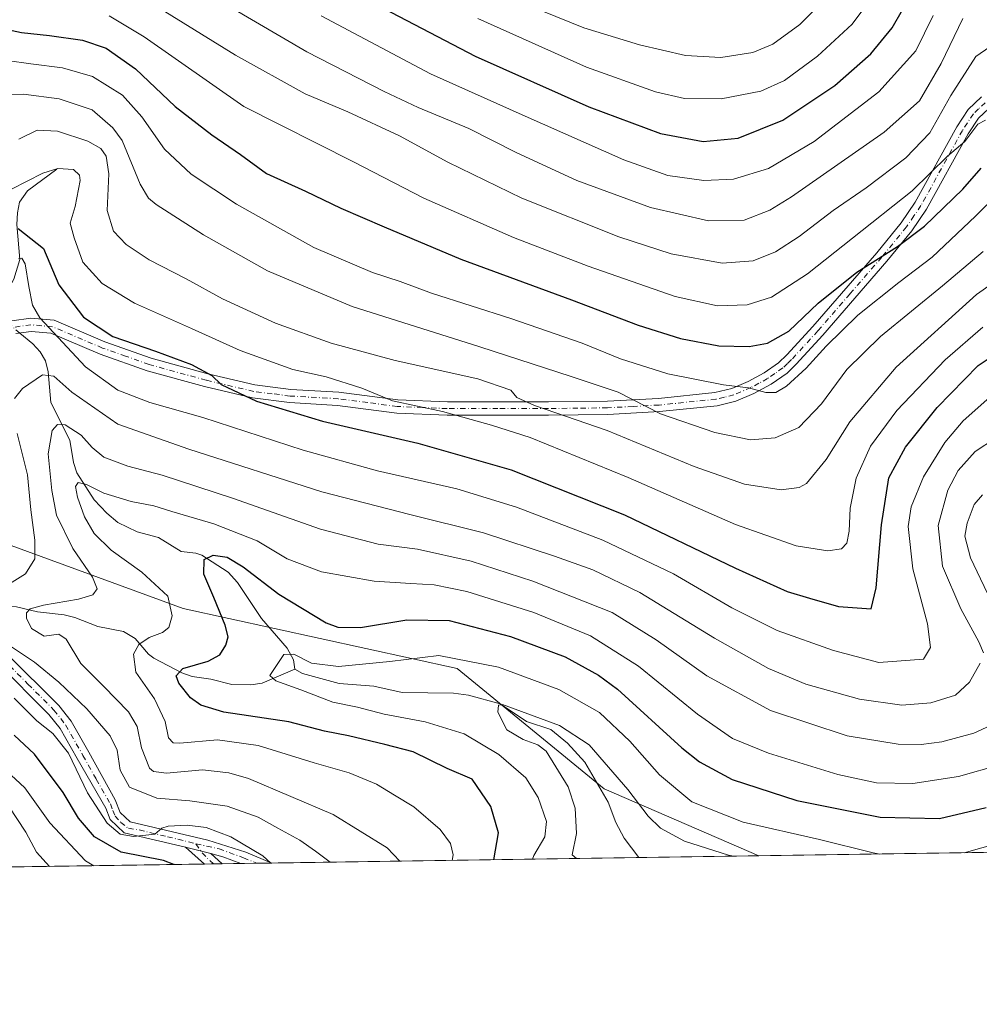
# Model space of a CAD drawing. Units: metres. Extents: x 600051 to 603487, y 4768493 to 4770857.
# Drawn here: x 602410 to 602651, y 4768493 to 4768741 of the extents above; entities that cross this region are included whole.
import ezdxf

# ---------------------------------------------------------------- set-up
doc = ezdxf.new("R2010")
doc.units = ezdxf.units.M
doc.header["$MEASUREMENT"] = 0
doc.linetypes.add('DGN Style 4', pattern=[2.6384748266838614, 1.318413404963828, -0.6592067024819142, 0.001648016756204785, -0.6592067024819142])
for name, color, linetype, lineweight in [('Arbolado forestal CxS', 92, 'Continuous', 0), ('Camino Cxs', 7, 'Continuous', 0), ('Camino eje', 30, 'DGN Style 4', 13), ('Comarca CxS', 21, 'Continuous', 0), ('Comunidad Autónoma CxS', 142, 'Continuous', 0), ('Corriente natural lineal', 142, 'Continuous', 13), ('Corriente natural lineal oculto', 9, 'DGN Style 4', 13), ('Curva de nivel maestra', 30, 'Continuous', 30), ('Curva de nivel normal', 30, 'Continuous', 0), ('Espacio natural protegido CxS', 121, 'Continuous', 0), ('Municipio CxS', 4, 'Continuous', 0), ('Provincia CxS', 1, 'Continuous', 0)]:
    doc.layers.add(name, color=color, linetype=linetype, lineweight=lineweight)

# ---------------------------------------------------------------- blocks, each defined once
blk = doc.blocks.new('*U10')
at = {"layer": 'Arbolado forestal CxS', "color": 92, "linetype": 'Continuous', "lineweight": 0}
blk.add_polyline3d([(603478.0999999996, 4768543.15, 841.4208000000071), (602595.9289999995, 4768530.0066, 791.6227999999975), (602556.9171000002, 4768546.852700001, 787.896200000003), (602519.8658999996, 4768577.167099999, 794.0721999999951), (602450.8151000004, 4768592.3245, 804.755999999994), (602381.7653000001, 4768617.586300001, 828.445000000007), (602300.9260999998, 4768652.953700001, 865.0654000000068), (602255.4534, 4768666.426300001, 893.9358999999969), (602241.9106999999, 4768667.467900001, 902.1643000000041), (602233.5592999998, 4768668.110500001, 907.2690000000002), (602232.4332999998, 4768652.352499999, 904.7403999999952), (602231.8744999999, 4768644.532299999, 904.6826000000001), (602295.8709000006, 4768551.9045, 880.0847999999969), (602314.0778999999, 4768525.8073, 879.902900000001), (601757.5515000002, 4768517.5156, 903.7430000000023)], dxfattribs=at)

msp = doc.modelspace()

# ---------------------------------------------------------------- linework, layer by layer
at = {"layer": 'Arbolado forestal CxS', "color": 92, "linetype": 'Continuous', "lineweight": 0, "extrusion": (0.02804142802375616, 0.0004177887176094735, 0.9996066745310257), "elevation": 19681.19984139261, "flags": 128}
msp.add_lwpolyline([(4759023.767090734, -673421.9072100145), (4759023.767090734, -673280.2824953023)], dxfattribs=at)
at = {"layer": 'Arbolado forestal CxS', "color": 92, "linetype": 'Continuous', "lineweight": 0, "extrusion": (0.3381921462522085, 0.005038726637239781, 0.9410635916064335), "elevation": 228550.2571860654, "flags": 128}
msp.add_lwpolyline([(4759023.750922807, -633575.4156104693), (4759023.750922807, -633477.1799973716)], dxfattribs=at)
at = {"layer": 'Arbolado forestal CxS', "color": 92, "linetype": 'Continuous', "lineweight": 0, "extrusion": (-0.1725512412592729, -0.002571021189971322, 0.9849971873005146), "elevation": -115458.9209873143, "flags": 128}
msp.add_lwpolyline([(-4759023.051185712, 663603.6015620423), (-4759023.051185712, 663572.8483148261)], dxfattribs=at)
at = {"layer": 'Arbolado forestal CxS', "color": 92, "linetype": 'Continuous', "lineweight": 0, "extrusion": (0.3752964350230228, 0.005591681231495805, 0.9268879754101979), "elevation": 253525.973838641, "flags": 128}
msp.add_lwpolyline([(4759023.504168304, -623885.1448326838), (4759023.504168304, -623731.7250181474)], dxfattribs=at)
at = {"layer": 'Arbolado forestal CxS', "color": 92, "linetype": 'Continuous', "lineweight": 0, "extrusion": (0.1804626128349011, 0.002683458926100895, 0.9835781841912683), "elevation": 122325.7951629196, "flags": 128}
msp.add_lwpolyline([(4759043.352847748, -662086.5064961538), (4759043.352847748, -662084.2636202046)], dxfattribs=at)
at = {"layer": 'Arbolado forestal CxS', "color": 92, "linetype": 'Continuous', "lineweight": 0, "extrusion": (0.05628437776317032, 0.0008391307069372196, 0.9984144253161958), "elevation": 38731.02898836548, "flags": 128}
msp.add_lwpolyline([(4759017.178074639, -672364.6402446989), (4759017.178074639, -672362.3894261506)], dxfattribs=at)
at = {"layer": 'Arbolado forestal CxS', "color": 92, "linetype": 'Continuous', "lineweight": 0, "extrusion": (0.08434530853281738, 0.001255928289208084, 0.9964357940041276), "elevation": 57622.52240639347, "flags": 128}
msp.add_lwpolyline([(4759029.601323139, -670926.1895722578), (4759029.601323139, -670921.5318567677)], dxfattribs=at)
at = {"layer": 'Arbolado forestal CxS', "color": 92, "linetype": 'Continuous', "lineweight": 0, "extrusion": (0.1819317757866117, 0.00271248423400232, 0.9833074144886789), "elevation": 123349.8326961102, "flags": 128}
msp.add_lwpolyline([(4759016.786894335, -662098.6432974029), (4759016.786894335, -662094.4751650417)], dxfattribs=at)
at = {"layer": 'Arbolado forestal CxS', "color": 92, "linetype": 'Continuous', "lineweight": 0, "extrusion": (0.2800927927849302, 0.004169670893368666, 0.9599638749841471), "elevation": 189418.3262769871, "flags": 128}
msp.add_lwpolyline([(4759032.003295321, -646197.1129353427), (4759032.00329532, -646193.2078766054)], dxfattribs=at)
at = {"layer": 'Arbolado forestal CxS', "color": 92, "linetype": 'Continuous', "lineweight": 0}
msp.add_polyline3d([(602595.9289999995, 4768530.0066, 791.6227999999975), (602314.0778999999, 4768525.8073, 879.902900000001), (602295.8709000006, 4768551.9045, 880.0847999999969), (602231.8744999999, 4768644.532299999, 904.6826000000001), (602232.4332999998, 4768652.352499999, 904.7403999999952), (602233.5592999998, 4768668.110500001, 907.2690000000002), (602241.9106999999, 4768667.467900001, 902.1643000000041), (602255.4534, 4768666.426300001, 893.9358999999969), (602300.9260999998, 4768652.953700001, 865.0654000000068), (602381.7653000001, 4768617.586300001, 828.445000000007), (602450.8151000004, 4768592.3245, 804.755999999994), (602519.8658999996, 4768577.167099999, 794.0721999999951), (602556.9171000002, 4768546.852700001, 787.896200000003)], close=True, dxfattribs=at)
msp.add_polyline3d([(602595.9287999999, 4768530.0067, 791.6227999999975), (602556.9171000002, 4768546.852700001, 787.896200000003), (602519.8658999996, 4768577.167099999, 794.0721999999951), (602450.8151000004, 4768592.3245, 804.755999999994), (602381.7653000001, 4768617.586300001, 828.445000000007), (602300.9260999998, 4768652.953700001, 865.0654000000068), (602255.4534, 4768666.426300001, 893.9358999999969), (602241.9106999999, 4768667.467900001, 902.1643000000041), (602233.5592999998, 4768668.110500001, 907.2690000000002), (602232.4332999998, 4768652.352499999, 904.7403999999952), (602231.8744999999, 4768644.532299999, 904.6826000000001), (602295.8709000006, 4768551.9045, 880.0847999999969), (602314.0778000001, 4768525.807399999, 879.902900000001)], dxfattribs=at)
msp.add_polyline3d([(602595.9287999999, 4768530.0067, 791.6227999999975), (602556.9171000002, 4768546.852700001, 787.896200000003), (602519.8658999996, 4768577.167099999, 794.0721999999951), (602450.8151000004, 4768592.3245, 804.755999999994), (602381.7653000001, 4768617.586300001, 828.445000000007), (602300.9260999998, 4768652.953700001, 865.0654000000068), (602255.4534, 4768666.426300001, 893.9358999999969), (602241.9106999999, 4768667.467900001, 902.1643000000041), (602233.5592999998, 4768668.110500001, 907.2690000000002), (602232.4332999998, 4768652.352499999, 904.7403999999952), (602231.8744999999, 4768644.532299999, 904.6826000000001), (602295.8709000006, 4768551.9045, 880.0847999999969), (602314.0778000001, 4768525.807399999, 879.902900000001)], dxfattribs=at)
at = {"layer": 'Camino Cxs', "color": 7, "linetype": 'Continuous', "lineweight": 0, "extrusion": (0.6603613460427386, 0.7508548999036472, 0.01182421004999639), "elevation": 3978321.14597688, "flags": 128}
msp.add_lwpolyline([(2696782.808983217, -46218.52434016462), (2696782.815502415, -46218.52374012268), (2696789.248212066, -46219.85163295355)], dxfattribs=at)
at = {"layer": 'Camino Cxs', "color": 7, "linetype": 'Continuous', "lineweight": 0, "extrusion": (0.04700143660288512, -0.01206296650416506, 0.99882198103385), "elevation": -28383.64706648127, "flags": 128}
msp.add_lwpolyline([(4768603.071832039, 601221.0711354142), (4768603.071832039, 601214.466256896)], dxfattribs=at)
msp.add_lwpolyline([(4768603.071832039, 601221.0711354142), (4768603.071832039, 601214.466256896)], dxfattribs=at)
at = {"layer": 'Camino Cxs', "color": 7, "linetype": 'Continuous', "lineweight": 0, "extrusion": (-0.1222486989967504, 0.1082910870753924, 0.9865740195513116), "elevation": 443552.1778395982, "flags": 128}
msp.add_lwpolyline([(-3968946.547795098, -2674427.880654561), (-3968946.547795098, -2674423.970413487)], dxfattribs=at)
at = {"layer": 'Camino Cxs', "color": 7, "linetype": 'Continuous', "lineweight": 0, "extrusion": (-0.3241472710274583, -0.6970067890761252, 0.6396171375653107), "elevation": -3518456.46328833, "flags": 128}
msp.add_lwpolyline([(-1464540.422054058, 2928721.654017956), (-1464545.23053792, 2928721.104384167), (-1464548.297813675, 2928720.219116016)], dxfattribs=at)
at = {"layer": 'Camino Cxs', "color": 7, "linetype": 'Continuous', "lineweight": 0, "extrusion": (0.2209692966698878, 0.003290124087649565, 0.9752752150099494), "elevation": 149618.1941633403, "flags": 128}
msp.add_lwpolyline([(4759030.145306996, -656555.617809851), (4759030.145306997, -656551.0516181838)], dxfattribs=at)
at = {"layer": 'Camino Cxs', "color": 7, "linetype": 'Continuous', "lineweight": 0, "extrusion": (-0.2543415989240806, -0.003789321564005966, 0.9671070220502106), "elevation": -170503.9476128558, "flags": 128}
msp.add_lwpolyline([(-4759024.056171577, 651501.3952005997), (-4759024.056171577, 651493.2810306132)], dxfattribs=at)
at = {"layer": 'Camino Cxs', "color": 7, "linetype": 'Continuous', "lineweight": 0}
for points in [[(602407.6601, 4768664.790100001, 823.5424000000058), (602412.4600999998, 4768665.470100001, 821.8172999999952), (602418.3501000004, 4768664.9301, 826.2397000000057), (602431.1401000004, 4768659.4801, 838.1879000000046), (602442.8000999996, 4768655.350099999, 827.7531000000017), (602457.0301000001, 4768651.440099999, 833.3641000000061), (602468.9501, 4768648.6501, 830.7859000000027), (602477.9600999998, 4768647.5001, 831.0267000000022), (602490.0800999999, 4768646.8101, 839.7513999999937), (602504.9401000004, 4768644.880100001, 836.9729999999981), (602517.4200999998, 4768644.340100001, 846.982999999993), (602542.9101, 4768644.370100001, 845.0819999999949), (602557.7301000003, 4768644.520099999, 846.2753999999987), (602570.6401000004, 4768645.2301, 851.1975999999995), (602584.8101000005, 4768646.6801, 852.6726000000054), (602589.0701000001, 4768647.710100001, 852.6619000000064), (602593.1901000004, 4768649.460100001, 857.6536999999954), (602597.2401000002, 4768651.6601, 859.0611000000064), (602600.8901000004, 4768654.2301, 856.5268000000069), (602602.9600999998, 4768656.170100001, 855.4032000000008), (602609.5301000001, 4768663.360099999, 853.1062999999995), (602625.6201, 4768681.9101, 861.7967999999966), (602631.8000999996, 4768689.440099999, 862.4750999999961), (602635.3300999999, 4768694.670100001, 864.1652000000032), (602645.7801000001, 4768713.620100001, 867.133799999996), (602648.6700999998, 4768718.040100001, 870.281099999993), (602652.0401, 4768721.1801, 866.1468000000023)], [(602407.6601, 4768664.790100001, 823.5424000000058), (602412.4600999998, 4768665.470100001, 821.8172999999952), (602418.3501000004, 4768664.9301, 826.2397000000057), (602431.1401000004, 4768659.4801, 838.1879000000046), (602442.8000999996, 4768655.350099999, 827.7531000000017), (602457.0301000001, 4768651.440099999, 833.3641000000061), (602468.9501, 4768648.6501, 830.7859000000027), (602477.9600999998, 4768647.5001, 831.0267000000022), (602490.0800999999, 4768646.8101, 839.7513999999937), (602504.9401000004, 4768644.880100001, 836.9729999999981), (602517.4200999998, 4768644.340100001, 846.982999999993), (602542.9101, 4768644.370100001, 845.0819999999949), (602557.7301000003, 4768644.520099999, 846.2753999999987), (602570.6401000004, 4768645.2301, 851.1975999999995), (602584.8101000005, 4768646.6801, 852.6726000000054), (602589.0701000001, 4768647.710100001, 852.6619000000064), (602593.1901000004, 4768649.460100001, 857.6536999999954), (602597.2401000002, 4768651.6601, 859.0611000000064), (602600.8901000004, 4768654.2301, 856.5268000000069), (602602.9600999998, 4768656.170100001, 855.4032000000008), (602609.5301000001, 4768663.360099999, 853.1062999999995), (602625.6201, 4768681.9101, 861.7967999999966), (602631.8000999996, 4768689.440099999, 862.4750999999961), (602635.3300999999, 4768694.670100001, 864.1652000000032), (602645.7801000001, 4768713.620100001, 867.133799999996), (602648.6700999998, 4768718.040100001, 870.281099999993), (602652.0401, 4768721.1801, 866.1468000000023)], [(602653.8300999999, 4768718.270099999, 870.1888000000035), (602651.2500999998, 4768715.860099999, 869.1771000000008), (602648.6501000002, 4768711.890100001, 863.7004000000015), (602638.1901000004, 4768692.920100001, 862.9064000000071), (602634.4801000003, 4768687.440099999, 861.3291000000027), (602628.1801000005, 4768679.7601, 858.6447000000045), (602612.0301000001, 4768661.130100001, 853.0148000000045), (602605.3501000004, 4768653.8201, 857.0179999999965), (602603.0100999996, 4768651.620100001, 855.439599999998), (602599.0100999996, 4768648.8101, 854.8910000000034), (602594.6401000004, 4768646.450099999, 853.8840000000055), (602590.1201, 4768644.530099999, 852.8126999999951), (602585.3800999997, 4768643.370100001, 853.501099999994), (602570.9001000002, 4768641.890100001, 848.6659000000074), (602557.8400999998, 4768641.1801, 847.0359000000027), (602542.9301000005, 4768641.020099999, 847.148199999996), (602517.3501000004, 4768641.0001, 844.7642000000051), (602504.6601, 4768641.540100001, 834.4308000000019), (602489.7701000003, 4768643.4801, 842.994399999996), (602477.6501000002, 4768644.170100001, 828.4101999999984), (602468.3601000002, 4768645.350099999, 832.6523000000017), (602456.2100999998, 4768648.190099999, 832.420100000003), (602441.7901, 4768652.1501, 826.5388999999996), (602429.9200999998, 4768656.360099999, 834.1974999999949), (602417.5201000003, 4768661.640100001, 822.2633999999962), (602412.5401, 4768662.100099999, 823.7929000000004), (602408.7200999996, 4768661.5601, 827.9729999999981)], [(602653.8300999999, 4768718.270099999, 870.1888000000035), (602651.2500999998, 4768715.860099999, 869.1771000000008), (602648.6501000002, 4768711.890100001, 863.7004000000015), (602638.1901000004, 4768692.920100001, 862.9064000000071), (602634.4801000003, 4768687.440099999, 861.3291000000027), (602628.1801000005, 4768679.7601, 858.6447000000045), (602612.0301000001, 4768661.130100001, 853.0148000000045), (602605.3501000004, 4768653.8201, 857.0179999999965), (602603.0100999996, 4768651.620100001, 855.439599999998), (602599.0100999996, 4768648.8101, 854.8910000000034), (602594.6401000004, 4768646.450099999, 853.8840000000055), (602590.1201, 4768644.530099999, 852.8126999999951), (602585.3800999997, 4768643.370100001, 853.501099999994), (602570.9001000002, 4768641.890100001, 848.6659000000074), (602557.8400999998, 4768641.1801, 847.0359000000027), (602542.9301000005, 4768641.020099999, 847.148199999996), (602517.3501000004, 4768641.0001, 844.7642000000051), (602504.6601, 4768641.540100001, 834.4308000000019), (602489.7701000003, 4768643.4801, 842.994399999996), (602477.6501000002, 4768644.170100001, 828.4101999999984), (602468.3601000002, 4768645.350099999, 832.6523000000017), (602456.2100999998, 4768648.190099999, 832.420100000003), (602441.7901, 4768652.1501, 826.5388999999996), (602429.9200999998, 4768656.360099999, 834.1974999999949), (602417.5201000003, 4768661.640100001, 822.2633999999962), (602412.5401, 4768662.100099999, 823.7929000000004), (602408.7200999996, 4768661.5601, 827.9729999999981)], [(602406.4501, 4768580.920100001, 831.3873000000021), (602419.5601000005, 4768567.8301, 830.6312999999938), (602422.6201, 4768563.9301, 832.561799999996), (602427.0601000005, 4768556.120100001, 834.1429999999964), (602433.7301000003, 4768544.140100001, 826.8537000000069), (602434.9801000003, 4768540.890100001, 831.5972000000039), (602437.4600999998, 4768538.5601, 836.8401000000014), (602449.5701000001, 4768535.690099999, 827.1665999999968), (602457.1101000002, 4768533.970100001, 825.1557999999933), (602466.6101000002, 4768530.940099999, 823.934699999998), (602473.2001, 4768528.1801, 826.7286000000023), (602473.2048000004, 4768528.178099999, 826.730899999995), (602465.3584000003, 4768528.0612, 824.6668999999966), (602460.8501000004, 4768529.770099999, 824.244399999996), (602457.8300999999, 4768530.550100001, 823.5638999999939), (602451.4401000004, 4768532.190099999, 823.8843999999954), (602435.9901000002, 4768535.8301, 831.8107000000019), (602432.4301000005, 4768539.170100001, 825.1756000000024), (602431.3300999999, 4768542.0101, 824.6647999999988), (602424.1401000004, 4768554.4801, 827.7675000000019), (602419.8300999999, 4768562.0601, 828.0763000000007), (602417.0500999996, 4768565.600099999, 825.8644999999962), (602403.9401000004, 4768578.700099999, 828.168399999995)], [(602406.4501, 4768580.920100001, 831.3873000000021), (602419.5601000005, 4768567.8301, 830.6312999999938), (602422.6201, 4768563.9301, 832.561799999996), (602427.0601000005, 4768556.120100001, 834.1429999999964), (602433.7301000003, 4768544.140100001, 826.8537000000069), (602434.9801000003, 4768540.890100001, 831.5972000000039), (602437.4600999998, 4768538.5601, 836.8401000000014), (602449.5701000001, 4768535.690099999, 827.1665999999968), (602457.1101000002, 4768533.970100001, 825.1557999999933), (602466.6101000002, 4768530.940099999, 823.934699999998), (602473.2001, 4768528.1801, 826.7286000000023), (602473.2048000004, 4768528.178099999, 826.730899999995)], [(602451.4401000004, 4768532.190099999, 823.8843999999954), (602435.9901000002, 4768535.8301, 831.8107000000019), (602432.4301000005, 4768539.170100001, 825.1756000000024), (602431.3300999999, 4768542.0101, 824.6647999999988), (602424.1401000004, 4768554.4801, 827.7675000000019), (602419.8300999999, 4768562.0601, 828.0763000000007), (602417.0500999996, 4768565.600099999, 825.8644999999962), (602403.9401000004, 4768578.700099999, 828.168399999995)]]:
    msp.add_polyline3d(points, dxfattribs=at)
msp.add_polyline3d([(602457.8300999999, 4768530.550100001, 823.5638999999939), (602460.7178999997, 4768527.9921, 824.2024999999995), (602456.2649999997, 4768527.9257, 825.2115999999951), (602456.2600999996, 4768527.9301, 825.2121999999946), (602451.4401000004, 4768532.190099999, 823.8843999999954)], close=True, dxfattribs=at)
at = {"layer": 'Camino eje', "color": 30, "linetype": 'DGN Style 4', "lineweight": 13, "extrusion": (-0.2152663540333812, -0.06995765599301157, 0.9740463660366165), "elevation": -462481.0860196903, "flags": 128}
msp.add_lwpolyline([(-4348860.819285076, 1993835.41165599), (-4348857.847566089, 1993836.362401985), (-4348854.641593697, 1993838.090709761)], dxfattribs=at)
at = {"layer": 'Camino eje', "color": 30, "linetype": 'DGN Style 4', "lineweight": 13}
for points in [[(602652.9351000005, 4768719.725099999, 867.8954999999987), (602651.2500999998, 4768718.155099999, 869.6082000000025), (602649.9600999998, 4768716.950099999, 869.7293000000063), (602647.2150999998, 4768712.755100001, 863.071299999996), (602636.7600999996, 4768693.795100001, 863.3877000000066), (602634.9951, 4768691.1801, 862.6306999999942), (602633.1401000004, 4768688.440099999, 861.4244999999937), (602626.9001000002, 4768680.835100001, 859.7825000000012), (602618.8251, 4768671.520099999, 854.6101000000054), (602610.7801000001, 4768662.245100001, 852.0032000000066), (602604.1551000001, 4768654.995100001, 856.1779999999999), (602603.1201, 4768654.0251, 855.5595999999933), (602601.9501, 4768652.925100001, 855.6996999999974), (602599.9501, 4768651.520099999, 856.9611000000004), (602598.1250999998, 4768650.235099999, 856.667100000006), (602595.9401000004, 4768649.0551, 855.8717999999935), (602593.9151, 4768647.9551, 855.0374000000012), (602589.5950999996, 4768646.120100001, 852.7066000000051), (602587.2251000004, 4768645.540100001, 852.0715999999958), (602585.0950999996, 4768645.0251, 853.0626999999951), (602570.7701000003, 4768643.5601, 849.7921999999963), (602564.2401000002, 4768643.2051, 850.1959000000062), (602557.7851, 4768642.850099999, 846.5249999999943), (602550.3300999999, 4768642.770099999, 844.9869999999937), (602542.9200999998, 4768642.6951, 845.7069000000047), (602530.1750999996, 4768642.6801, 838.0783999999985), (602517.3850999996, 4768642.670100001, 846.9504000000015), (602511.1451000003, 4768642.940099999, 840.8709999999993), (602504.8000999996, 4768643.210100001, 834.7005000000064), (602497.3551000003, 4768644.1801, 841.8432999999932), (602489.9250999996, 4768645.145099999, 841.460699999996), (602477.8051000005, 4768645.835100001, 829.686400000006), (602473.3000999996, 4768646.4101, 828.1120999999986), (602468.6551000001, 4768647.0001, 830.529800000004), (602456.6201, 4768649.815099999, 832.8972000000067), (602442.2950999998, 4768653.7501, 826.6379000000015), (602436.3601000002, 4768655.8551, 833.4992000000058), (602430.5301000001, 4768657.920100001, 836.5144), (602417.9351000005, 4768663.2851, 823.2644), (602412.5000999998, 4768663.7851, 822.5080000000017), (602408.1901000004, 4768663.175100001, 825.335699999996)], [(602405.1951000001, 4768579.8101, 829.5850000000065), (602411.7500999998, 4768573.2601, 823.7688000000054), (602418.3051000005, 4768566.715100001, 827.505799999999), (602421.2251000004, 4768562.995100001, 829.6022999999988), (602425.6001000004, 4768555.300100001, 830.342300000004), (602428.9351000005, 4768549.3101, 822.2320999999939), (602432.5301000001, 4768543.075099999, 824.0501999999979), (602433.1551000001, 4768541.450099999, 826.3862999999984), (602433.7050999999, 4768540.030099999, 828.0473000000056), (602435.1355, 4768538.424699999, 831.3950999999943), (602437.0405000001, 4768536.9431, 834.5381999999955), (602439.7922999999, 4768536.5197, 834.8236000000034), (602446.8831000002, 4768534.826300001, 827.1303000000045), (602454.0796999997, 4768533.0273, 823.7804000000033)], [(602454.0796999997, 4768533.0273, 823.7804000000033), (602459.9007000001, 4768531.757300001, 823.942200000005), (602466.0389, 4768529.534700001, 824.4177999999956), (602469.4565000003, 4768528.122300001, 825.7501999999951)]]:
    msp.add_polyline3d(points, dxfattribs=at)
at = {"layer": 'Comarca CxS', "color": 21, "linetype": 'Continuous', "lineweight": 0, "flags": 128}
msp.add_lwpolyline([(600457.0424790176, 4768498.139443167), (600085.2400007669, 4768492.599982277), (600053.3620999992, 4770664.941899999), (600051.2900007667, 4770806.149982255), (600160.3835683481, 4770807.775920352), (600209.3466353732, 4770808.505635366), (600759.1723999998, 4770816.700300001), (603120.1076999991, 4770851.887299999), (603443.0300007932, 4770856.699982254), (603465.9624999993, 4769343.857500001), (603478.1000007931, 4768543.149982278), (603263.8171000007, 4768539.957500001)], close=True, dxfattribs=at)
at = {"layer": 'Comunidad Autónoma CxS', "color": 142, "linetype": 'Continuous', "lineweight": 0, "flags": 128}
msp.add_lwpolyline([(600457.0424790176, 4768498.139443167), (600085.2400007669, 4768492.599982277), (600053.3620999992, 4770664.941899999), (600051.2900007667, 4770806.149982255), (600160.3835683481, 4770807.775920352), (600209.3466353732, 4770808.505635366), (600759.1723999998, 4770816.700300001), (603120.1076999991, 4770851.887299999), (603443.0300007932, 4770856.699982254), (603465.9624999993, 4769343.857500001), (603478.1000007931, 4768543.149982278), (603263.8171000007, 4768539.957500001)], close=True, dxfattribs=at)
at = {"layer": 'Corriente natural lineal', "color": 142, "linetype": 'Continuous', "lineweight": 13}
for points in [[(602419.0000999998, 4768703.0001, 830.5458999999975), (602411.6649000002, 4768697.5185, 829.8849999999949), (602409.6557, 4768694.694499999, 828.686400000006), (602409.0793000003, 4768691.950300001, 827.1049999999959), (602408.9841, 4768689.017700001, 825.4851000000053), (602409.6775000002, 4768680.237700001, 821.4499000000069), (602408.2226999998, 4768675.253500001, 819.8252000000067), (602405.6952999998, 4768670.648499999, 819.367499999993), (602405.3057000004, 4768668.893300001, 819.3193000000028), (602405.3230999997, 4768667.121300001, 819.2094999999972), (602405.7786999998, 4768665.4705, 819.0825999999943), (602406.6343, 4768664.240900001, 818.9268000000012)], [(602409.6645000001, 4768661.693499999, 818.5274000000064), (602412.9433000004, 4768658.9791, 817.0497000000032), (602414.8071, 4768656.9441, 816.5690000000033), (602416.2068999996, 4768654.6939, 815.8515000000043), (602416.8400999998, 4768651.949100001, 814.6040999999968), (602417.5434999998, 4768644.228499999, 811.7992999999989), (602422.2808999997, 4768634.7007, 808.858600000007), (602423.2559000002, 4768629.099500001, 807.3681000000071), (602424.0981000002, 4768626.4999, 806.9879999999977), (602428.4681000002, 4768619.677300001, 804.8770999999979), (602431.6261, 4768616.3049, 803.9511000000057), (602434.4294999996, 4768613.965100001, 803.1206999999995), (602439.2462999999, 4768611.590299999, 802.1138000000064), (602444.6639, 4768610.149499999, 801.7909999999974), (602450.3929000003, 4768606.631899999, 800.7275999999983), (602454.0387000004, 4768606.2415, 800.7249000000012), (602455.5831000004, 4768605.756899999, 800.6643999999943), (602462.1826999999, 4768601.490499999, 799.0905999999959), (602464.5203, 4768598.8377, 798.7317000000039), (602470.5560999997, 4768589.7753, 797.4035000000005), (602477.0571, 4768582.3391, 795.9599000000018), (602478.6171000004, 4768579.401900001, 795.3763999999939), (602479.0000999998, 4768577.0001, 794.8448999999965)], [(602399.9594999999, 4768593.175899999, 815.5197000000044), (602408.8969000002, 4768592.750499999, 812.1857000000019), (602414.1870999997, 4768591.4505, 810.3196999999927), (602420.8982999995, 4768590.748500001, 809.3965000000027), (602423.5565, 4768590.0571, 808.8151999999974), (602429.3196999999, 4768587.740300001, 807.4823999999935), (602435.7931000004, 4768586.5045, 806.8987000000053), (602438.7731, 4768584.746900001, 805.9624999999943), (602442.1451000003, 4768580.8015, 804.2448000000004), (602443.4402999999, 4768579.7665, 803.6628999999957), (602450.4880999997, 4768576.068700001, 801.2097000000067), (602453.0856999997, 4768575.2169, 800.3165000000009), (602457.8085000003, 4768574.5023, 799.3430999999982), (602463.0972999996, 4768573.1569, 797.9557999999961), (602467.9373000005, 4768573.036499999, 796.8007000000072), (602470.7534999996, 4768573.4957, 796.2675000000019), (602479.0000999998, 4768577.0001, 794.8448999999965)], [(602479.0000999998, 4768577.0001, 794.8448999999965), (602480.9291000003, 4768575.934699999, 794.9799000000058), (602490.1567000002, 4768573.3781, 794.1076999999932), (602498.8812999995, 4768572.713300001, 793.1494999999995), (602506.0669, 4768571.1611, 792.4717999999993), (602518.9787, 4768570.948100001, 791.179999999993), (602522.7757000001, 4768570.458100001, 791.084400000007), (602530.6904999996, 4768568.250499999, 790.5562999999966), (602537.3696999997, 4768563.876499999, 789.9291999999988), (602543.4917000001, 4768561.8553, 789.9997000000003), (602547.7215, 4768558.3917, 788.9440999999933), (602552.0232999995, 4768553.5723, 788.2378999999929), (602557.9001000002, 4768543.4891, 787.2157000000007), (602559.9036999998, 4768538.4279, 786.859700000001), (602562.0025000004, 4768534.4605, 786.3975000000065), (602565.6405999997, 4768529.555299999, 786.3157000000066)]]:
    msp.add_polyline3d(points, dxfattribs=at)
at = {"layer": 'Corriente natural lineal oculto', "color": 9, "linetype": 'DGN Style 4', "lineweight": 13, "extrusion": (0.07683755026557221, -0.06459506820136078, 0.9949489776029962), "elevation": -260929.9514445938, "flags": 128}
msp.add_lwpolyline([(4037828.063297694, 2594400.346479482), (4037828.063297694, 2594396.367675746)], dxfattribs=at)
at = {"layer": 'Curva de nivel maestra', "color": 30, "linetype": 'Continuous', "lineweight": 30, "flags": 128}
for points, elevation in [([(602497.5700000003, 4768745.4301), (602524.4199999999, 4768731.420100001), (602553.1100000005, 4768718.6501), (602571.1600000003, 4768711.970100001), (602581.8499999996, 4768709.920100001), (602590.7000000002, 4768710.7501), (602601.9100000003, 4768715.350099999), (602615.0199999996, 4768724.0601), (602624.1600000003, 4768732.020099999), (602629.4699999997, 4768738.5701), (602632.1399999997, 4768743.1501)], 875), ([(602399, 4768739.720100001), (602410.0800000001, 4768737.390100001), (602417.1799999997, 4768736.6801), (602425.5, 4768735.4801), (602431.4400000004, 4768733.460100001), (602438.8799999999, 4768728.2301), (602448.7999999998, 4768718.800100001), (602458.04, 4768711.620100001), (602465.3200000003, 4768706.6601), (602471.8300000001, 4768701.870100001), (602481.7199999997, 4768697.4001), (602490.54, 4768693.120100001), (602501.5099999999, 4768688.460100001), (602520.8099999996, 4768680.270099999), (602548.7100000001, 4768670.020099999), (602565.4800000006, 4768663.6601), (602576.1799999997, 4768660.340100001), (602585.8499999996, 4768658.5001), (602593.4600000001, 4768658.290100001), (602598.1200000001, 4768659.1601), (602603.4699999997, 4768662.170100001), (602610.8700000001, 4768669.220100001), (602620.5599999996, 4768677.040100001), (602630.8399999999, 4768683.460100001), (602637.6200000001, 4768688.630100001), (602647.3099999996, 4768697.9801), (602651.9600000001, 4768703.2401)], 850), ([(602409.3099999996, 4768688.0701), (602415.7000000002, 4768683.0001), (602419.5099999999, 4768673.870100001), (602425.7800000003, 4768665.710100001), (602433.1600000003, 4768660.790100001), (602443.8700000001, 4768657.170100001), (602452.9299999997, 4768653.7401), (602458.04, 4768650.9801), (602460.4199999999, 4768648.770099999), (602469.3200000003, 4768644.5001), (602485.9699999997, 4768639.530099999), (602510.0199999996, 4768633.970100001), (602533.54, 4768627.2601), (602562.0300000003, 4768615.9101), (602590.0099999999, 4768602.5001), (602603.0599999996, 4768596.5601), (602608.7100000001, 4768594.870100001), (602615.9800000006, 4768592.8201), (602624.1699999999, 4768592.2501), (602625.4400000004, 4768597.530099999), (602626.7699999996, 4768613.420100001), (602628.6299999999, 4768625.220100001), (602632.8399999999, 4768632.950099999), (602640.8399999999, 4768642.9301), (602651.1600000003, 4768653.4801), (602656.2100000001, 4768656.840100001)], 825.0000000000001), ([(602529.1490000002, 4768529.011800001), (602530.3200000003, 4768535.790100001), (602528.3899999997, 4768542.440099999), (602523.6600000003, 4768549.340100001), (602517.4100000003, 4768552.0001), (602508.8399999999, 4768556.190099999), (602501.7000000002, 4768558.0801), (602492.5499999998, 4768560.200099999), (602486.5, 4768561.4301), (602477.4600000001, 4768563.770099999), (602461.1100000005, 4768566.1501), (602455.3099999996, 4768567.950099999), (602452.6900000004, 4768569.780099999), (602449.79, 4768573.520099999), (602449.1299999999, 4768575.380100001), (602450.7999999998, 4768577.220100001), (602457.1200000001, 4768579.0801), (602460.1299999999, 4768580.6601), (602461.6399999997, 4768583.0801), (602462.2199999997, 4768585.1801), (602461.4600000001, 4768588.140100001), (602458.5999999996, 4768595.100099999), (602456.04, 4768600.950099999), (602456.1600000003, 4768604.6801), (602458.4500000002, 4768605.7301), (602461.9600000001, 4768605.200099999), (602465.9900000002, 4768602.840100001), (602474.9699999997, 4768595.880100001), (602486.8700000001, 4768588.670100001), (602489.8600000005, 4768587.600099999), (602495.5199999996, 4768587.5001), (602507.1799999997, 4768589.4101), (602517.8399999999, 4768589.280099999), (602533.3499999996, 4768585.220100001), (602547.0999999996, 4768580.140100001), (602555.5, 4768575.550100001), (602560.2599999999, 4768571.970100001), (602576.5300000003, 4768557.220100001), (602580.9900000002, 4768553.710100001), (602589.1500000004, 4768549.220100001), (602605.5, 4768543.940099999), (602626.4600000001, 4768539.780099999), (602641.4199999999, 4768539.4301), (602653.1600000003, 4768542.1601)], 800.0000000000001), ([(602448.5454000002, 4768527.810900001), (602445.9199999999, 4768528.8201), (602435.2100000001, 4768530.9001), (602428.5300000003, 4768534.7601), (602424.4900000002, 4768539.450099999), (602420.6500000004, 4768545.950099999), (602413.4100000003, 4768555.600099999), (602408.2999999998, 4768560.390100001)], 825.0000000000001), ([(602448.5459000003, 4768527.810699999), (602448.5454000002, 4768527.810900001)], 825)]:
    msp.add_lwpolyline(points, dxfattribs=dict(at, elevation=elevation))
at = {"layer": 'Curva de nivel normal', "color": 30, "linetype": 'Continuous', "lineweight": 0, "flags": 128}
for points, elevation in [([(602525.1399999997, 4768740.939999999), (602552.5099999999, 4768728.66), (602569.8499999996, 4768722.460000001), (602577.1799999997, 4768720.810000001), (602586.4400000004, 4768720.720000001), (602596.4299999997, 4768722.640000001), (602602.4000000004, 4768725.350000001), (602610.6600000003, 4768731.430000001), (602619.4199999999, 4768739.539999999), (602627.2199999997, 4768750.109999999)], 880), ([(602647.3300000001, 4768740.939999999), (602641.8300000001, 4768729.58), (602636.3600000005, 4768720.180000001), (602627.4800000006, 4768712.300000001), (602604.1699999999, 4768695.99), (602598.6900000004, 4768692.689999999), (602592.2100000001, 4768690.140000001), (602583.1900000004, 4768689.970000001), (602568.6200000001, 4768693.32), (602550.0599999996, 4768700.100000001), (602534.9400000004, 4768707.08), (602522.8700000001, 4768713.199999999), (602510.0300000003, 4768718.470000001), (602501.54, 4768722.57), (602482, 4768732.550000001), (602456.1299999999, 4768747.74)], 865), ([(602534.6299999999, 4768745.58), (602551.8499999996, 4768738.600000001), (602565.8300000001, 4768734.32), (602577.4600000001, 4768731.58), (602586.3600000005, 4768731.119999999), (602594.3799999999, 4768732.350000001), (602599.4199999999, 4768734.430000001), (602606.2699999996, 4768739.430000001), (602614.1699999999, 4768747.369999999)], 885), ([(602445.1799999997, 4768743.380000001), (602464.0800000001, 4768731.710000001), (602481.5800000001, 4768721.960000001), (602492.3399999999, 4768717.380000001), (602505.3499999996, 4768711.390000001), (602517.5800000001, 4768704.77), (602536.2000000002, 4768695.710000001), (602560.5899999999, 4768685.9), (602573.8300000001, 4768681.619999999), (602586.6799999997, 4768679.26), (602594.5099999999, 4768679.9), (602600.1200000001, 4768682.16), (602606.0800000001, 4768686.02), (602614.5899999999, 4768692.59), (602622.9800000006, 4768698.26), (602632.9800000006, 4768705.83), (602639.0199999996, 4768712.109999999), (602644.2800000003, 4768721.539999999), (602650.5999999996, 4768731.350000001), (602654.0700000003, 4768733.779999999)], 860), ([(602432.1900000004, 4768741.600000001), (602441.04, 4768736.289999999), (602466.1799999997, 4768718.74), (602493.8099999996, 4768704.800000001), (602511.4800000006, 4768695.65), (602534.0700000003, 4768685.800000001), (602552.8600000005, 4768678.550000001), (602574.79, 4768670.930000001), (602585.4800000006, 4768668.560000001), (602592.9900000002, 4768668.82), (602599.0800000001, 4768670.75), (602608.1699999999, 4768676.600000001), (602619.5, 4768685.630000001), (602634.5, 4768697.51), (602643.4400000004, 4768706.24), (602647.79, 4768709.939999999), (602651.0899999999, 4768714.33), (602653.04, 4768715.359999999)], 855), ([(602485.5899999999, 4768741.619999999), (602513.2100000001, 4768726.99), (602536.29, 4768716.680000001), (602561.9000000004, 4768705.359999999), (602573, 4768701.380000001), (602582.0599999996, 4768700.100000001), (602589.5199999996, 4768700.460000001), (602598.3200000003, 4768703.16), (602609.8399999999, 4768709.960000001), (602626.1699999999, 4768722.42), (602635.4299999997, 4768732.800000001), (602639.8600000005, 4768741.699999999)], 870), ([(602400.5, 4768731.180000001), (602412.4500000002, 4768729.480000001), (602420.4500000002, 4768728.49), (602428.0099999999, 4768726.289999999), (602435.5700000003, 4768721.59), (602440.4699999997, 4768716.17), (602446.1799999997, 4768708.01), (602452.8600000005, 4768701.74), (602464.3300000001, 4768694.17), (602483.7400000002, 4768683.27), (602498.5700000003, 4768676.930000001), (602505.5300000003, 4768674.640000001), (602513.4400000004, 4768671.74), (602533.4400000004, 4768665.380000001), (602551.4199999999, 4768659.16), (602561.0700000003, 4768655.24), (602573.0099999999, 4768651.4), (602586.9900000002, 4768648.689999999), (602593.3099999996, 4768647.880000001), (602597.6600000003, 4768646.720000001), (602600.1699999999, 4768646.699999999), (602602.8399999999, 4768648.289999999), (602607.8399999999, 4768652.84), (602612.8399999999, 4768658.41), (602620.8399999999, 4768666.180000001), (602631.1799999997, 4768674.390000001), (602639.5499999998, 4768680.779999999), (602650.5199999996, 4768691.15), (602656.4299999997, 4768697)], 845), ([(602407.0599999996, 4768721.789999999), (602410.5999999996, 4768721.880000001), (602419.6200000001, 4768720.699999999), (602427.9400000004, 4768717.92), (602433.1500000004, 4768713.42), (602435.4500000002, 4768710.16), (602440.0499999998, 4768699.220000001), (602442.1399999997, 4768695.630000001), (602444.0599999996, 4768694.109999999), (602455.9699999997, 4768686.439999999), (602472.0800000001, 4768677.390000001), (602493.4299999997, 4768668.42), (602525.6200000001, 4768658.220000001), (602548.6399999997, 4768650.75), (602560.4400000004, 4768646.810000001), (602571.1600000003, 4768641.34), (602584.8300000001, 4768636.65), (602593.7999999998, 4768634.83), (602599.9800000006, 4768635.27), (602606, 4768637.930000001), (602611.6600000003, 4768643.890000001), (602618.0599999996, 4768652.470000001), (602626.5499999998, 4768660.83), (602642.1799999997, 4768673.609999999), (602652.4199999999, 4768682.26)], 840), ([(602409.4900000002, 4768710.52), (602414.0599999996, 4768712.83), (602419.1600000003, 4768712.539999999), (602426.8600000005, 4768710.050000001), (602430.0700000003, 4768708.15), (602431.4299999997, 4768706.220000001), (602432.1299999999, 4768701.76), (602431.6900000004, 4768692.550000001), (602433.2699999996, 4768687.359999999), (602436.5199999996, 4768683.960000001), (602442.2599999999, 4768680.109999999), (602451.6100000005, 4768675.32), (602460.7999999998, 4768670.279999999), (602474.0800000001, 4768664.199999999), (602488.1799999997, 4768659.140000001), (602504.25, 4768654.82), (602525.1399999997, 4768650.15), (602533.3899999997, 4768647.32), (602534.9500000002, 4768645.42), (602539.4000000004, 4768643.460000001), (602557.6500000004, 4768637.140000001), (602579.6500000004, 4768628.039999999), (602592.2599999999, 4768623.640000001), (602601.5199999996, 4768622.189999999), (602606.0700000003, 4768622.82), (602607.9199999999, 4768623.810000001), (602612.8399999999, 4768629.800000001), (602618.8300000001, 4768639.350000001), (602630.4699999997, 4768653.09), (602650.7400000002, 4768671.42), (602659.5, 4768677.529999999)], 835), ([(602399.6600000003, 4768693.930000001), (602415.4699999997, 4768702), (602419.2599999999, 4768703.140000001), (602423.1900000004, 4768702.859999999), (602424.7400000002, 4768701.439999999), (602424.8899999997, 4768700.08), (602423.6600000003, 4768693.539999999), (602422.4000000004, 4768689.34), (602423.3899999997, 4768685.689999999), (602425.5499999998, 4768679.560000001), (602430.4100000003, 4768674.189999999), (602438.5599999996, 4768669.26), (602452.9400000004, 4768662.800000001), (602465.1799999997, 4768657.27), (602478.5099999999, 4768652.539999999), (602486.9199999999, 4768650.699999999), (602495.9100000003, 4768647.83), (602503.6200000001, 4768644.66), (602516.1799999997, 4768641.9), (602528.5099999999, 4768638.52), (602538.2599999999, 4768635.42), (602562.9500000002, 4768625.33), (602590, 4768613.430000001), (602605.2699999996, 4768608.119999999), (602613.3200000003, 4768606.859999999), (602616.75, 4768607.34), (602618.0800000001, 4768608.779999999), (602618.6600000003, 4768611.779999999), (602618.9500000002, 4768617.539999999), (602620.4500000002, 4768625.16), (602624.0199999996, 4768633.199999999), (602630.6900000004, 4768642.220000001), (602642.8200000003, 4768654.960000001), (602652.3200000003, 4768663.16)], 830), ([(602409.3300000001, 4768680.4), (602410.2000000002, 4768680.560000001), (602411.04, 4768679.09), (602412.0099999999, 4768673.380000001), (602412.9299999997, 4768668.75), (602414.7599999999, 4768665.560000001), (602426.2599999999, 4768653.199999999), (602434.3799999999, 4768647.279999999), (602442.4900000002, 4768644.230000001), (602455.8200000003, 4768640.380000001), (602481.0599999996, 4768632.189999999), (602499.8200000003, 4768627.01), (602519.8499999996, 4768622.439999999), (602534.8499999996, 4768617.850000001), (602556.5599999996, 4768609.550000001), (602574.3600000005, 4768601.060000001), (602589.0599999996, 4768592.49), (602600.54, 4768586.800000001), (602614.6900000004, 4768581.74), (602626.1699999999, 4768578.680000001), (602637.3700000001, 4768579.560000001), (602639.1500000004, 4768582.470000001), (602638.3899999997, 4768588.480000001), (602634.7199999997, 4768602.279999999), (602633.5599999996, 4768612.99), (602634.2800000003, 4768617.9), (602637.3700000001, 4768625.51), (602642.75, 4768634.109999999), (602647.3799999999, 4768639.550000001), (602654.8700000001, 4768646.199999999)], 820.0000000000001), ([(602408.3499999996, 4768645.180000001), (602410.3600000005, 4768647.699999999), (602415.3899999997, 4768651.140000001), (602418.2999999998, 4768650.810000001), (602422.7999999998, 4768646.83), (602434.4000000004, 4768638.76), (602452.2999999998, 4768632.460000001), (602485.8200000003, 4768621.680000001), (602507.9500000002, 4768615.970000001), (602526.5599999996, 4768611.390000001), (602544.4500000002, 4768605.49), (602554.0499999998, 4768602.02), (602565.8899999997, 4768596.34), (602584.7199999997, 4768584.859999999), (602598.3399999999, 4768577.189999999), (602607.7100000001, 4768573.24), (602621.2400000002, 4768569.49), (602631.9600000001, 4768567.970000001), (602639.2699999996, 4768568.52), (602645.4600000001, 4768570.51), (602648.9500000002, 4768573.75), (602651.6900000004, 4768578.550000001)], 815), ([(602505.4205999998, 4768528.658), (602502.2699999996, 4768531.99), (602488.6900000004, 4768540.41), (602467.2800000003, 4768549.470000001), (602462.4000000004, 4768550.949999999), (602455.7199999997, 4768551.65), (602446.6900000004, 4768550.859999999), (602443.3799999999, 4768551.220000001), (602442.4000000004, 4768552.07), (602440.3899999997, 4768557.220000001), (602439.2699999996, 4768562.560000001), (602437.1100000005, 4768566.25), (602430.7599999999, 4768572.77), (602425.0999999996, 4768578.460000001), (602421.3600000005, 4768584.539999999), (602419.5199999996, 4768585.83), (602415.8099999996, 4768585.310000001), (602412.6399999997, 4768587.279999999), (602411.3399999999, 4768589.859999999), (602411.3399999999, 4768591.220000001), (602412.3200000003, 4768592.210000001), (602415.7000000002, 4768593.17), (602424.4800000006, 4768594.630000001), (602428.0599999996, 4768595.710000001), (602429.1600000003, 4768597.279999999), (602428.04, 4768600.220000001), (602423.0300000003, 4768607.460000001), (602418.9199999999, 4768615.84), (602417.7699999996, 4768622.039999999), (602416.8700000001, 4768631.24), (602417.8700000001, 4768637.16), (602419.2000000002, 4768638.640000001), (602421.1200000001, 4768638.560000001), (602425.1200000001, 4768635.949999999), (602427.9000000004, 4768632.84), (602430.9000000004, 4768630.439999999), (602436.8799999999, 4768628.119999999), (602445.5700000003, 4768625.859999999), (602463.2800000003, 4768620.119999999), (602485.4500000002, 4768612.27), (602499.9800000006, 4768608.480000001), (602509.9000000004, 4768607.279999999), (602523.3899999997, 4768604.220000001), (602538.9299999997, 4768599.220000001), (602558.9100000003, 4768591.32), (602570.0099999999, 4768584.380000001), (602582.7800000003, 4768575.33), (602598.8399999999, 4768566.65), (602618.1200000001, 4768560.230000001), (602630.9900000002, 4768558.16), (602636.8399999999, 4768558.07), (602642.04, 4768558.680000001), (602650.0800000001, 4768560.939999999), (602656.4400000004, 4768563.84)], 810.0000000000001), ([(602405.0800000001, 4768597.289999999), (602411.1699999999, 4768601.060000001), (602413.4800000006, 4768604.82), (602413.5199999996, 4768609.550000001), (602412.5099999999, 4768617.199999999), (602411.5999999996, 4768625.939999999), (602409, 4768636.350000001)], 815), ([(602652.4699999997, 4768581.100000001), (602651.3499999996, 4768583.869999999), (602646.8200000003, 4768592.199999999), (602642.1900000004, 4768603), (602641.1100000005, 4768613.220000001), (602643.5099999999, 4768622.140000001), (602646.1100000005, 4768627.060000001), (602650.4199999999, 4768631.880000001), (602655.5, 4768635.210000001)], 815), ([(602518.6478000004, 4768528.8551), (602518.8899999997, 4768530.24), (602518.2000000002, 4768533.140000001), (602515.6100000005, 4768536.630000001), (602509, 4768542.380000001), (602504.1399999997, 4768545.310000001), (602499.5499999998, 4768548.060000001), (602492.6399999997, 4768550.930000001), (602483.8499999996, 4768553.4), (602469.75, 4768557.810000001), (602459.5099999999, 4768559.26), (602450, 4768558.350000001), (602448.3600000005, 4768558.449999999), (602447.1799999997, 4768559.720000001), (602446.29, 4768563.810000001), (602443.6699999999, 4768569.550000001), (602438.9400000004, 4768576.27), (602438.2999999998, 4768580.789999999), (602439.6600000003, 4768583.199999999), (602442.3200000003, 4768585), (602445.6799999997, 4768586.27), (602447.2599999999, 4768587.550000001), (602448.0599999996, 4768590.470000001), (602447.0099999999, 4768595.430000001), (602440.4299999997, 4768601.49), (602432.7400000002, 4768606.970000001), (602428.4400000004, 4768611.24), (602426, 4768615.369999999), (602424.2199999997, 4768620.350000001), (602423.7400000002, 4768623.02), (602424.4199999999, 4768624.029999999), (602426.5300000003, 4768623.560000001), (602430.8600000005, 4768621.34), (602437.75, 4768619.279999999), (602443.4900000002, 4768618.15), (602447.9600000001, 4768616.720000001), (602458.6100000005, 4768613.67), (602469.4800000006, 4768609.359999999), (602477.0700000003, 4768604.82), (602485.7400000002, 4768601.51), (602498.9699999997, 4768599.189999999), (602508.1799999997, 4768598.609999999), (602514.0599999996, 4768598.300000001), (602522.3200000003, 4768596.560000001), (602539.1799999997, 4768591.279999999), (602553.5300000003, 4768585.460000001), (602565.5899999999, 4768577.810000001), (602580.4199999999, 4768565.720000001), (602589.2599999999, 4768559.57), (602598.3499999996, 4768555.859999999), (602615.7999999998, 4768550.529999999), (602625.5700000003, 4768548.4), (602634.6699999999, 4768548.24), (602646.1799999997, 4768550.02), (602656.8899999997, 4768553.050000001)], 805), ([(602655.1799999997, 4768592.539999999), (602649.2699999996, 4768605.109999999), (602647.8399999999, 4768610.560000001), (602648.3799999999, 4768613.789999999), (602650.1600000003, 4768618.49), (602652.2699999996, 4768620.970000001)], 810.0000000000001), ([(602487.8628000002, 4768528.396400001), (602484.1600000003, 4768531.210000001), (602480.25, 4768533.939999999), (602474.6799999997, 4768536.949999999), (602469.7400000002, 4768539.710000001), (602461.9000000004, 4768542.539999999), (602452.5099999999, 4768543.850000001), (602444.1799999997, 4768544.49), (602437.2999999998, 4768547.32), (602435.0099999999, 4768551.57), (602434.2400000002, 4768556.630000001), (602432.4299999997, 4768560.24), (602426.5899999999, 4768567.050000001), (602419.5199999996, 4768573.789999999), (602413.4100000003, 4768578.76), (602406.8499999996, 4768583.140000001)], 815), ([(602538.8361999998, 4768529.155900001), (602539.2400000002, 4768530.08), (602542.0199999996, 4768534.810000001), (602542.3700000001, 4768538.689999999), (602540.2800000003, 4768544.680000001), (602537.1799999997, 4768549.640000001), (602530.4000000004, 4768555.550000001), (602521.6299999999, 4768560.75), (602511.8399999999, 4768563.720000001), (602501.54, 4768565.680000001), (602494.7400000002, 4768567.449999999), (602488.5599999996, 4768568.75), (602480.5099999999, 4768571.82), (602474.2100000001, 4768574.07), (602472.6799999997, 4768575.42), (602476.2000000002, 4768580.75), (602478.7300000006, 4768580.810000001), (602483.1500000004, 4768578.52), (602489.9600000001, 4768577.66), (602502.9400000004, 4768578.980000001), (602515.2999999998, 4768580.480000001), (602530.2999999998, 4768577.539999999), (602545.4800000006, 4768571.859999999), (602555.7800000003, 4768566.119999999), (602563.3799999999, 4768558.880000001), (602570.8399999999, 4768550.369999999), (602578.9900000002, 4768543.58), (602591.9699999997, 4768538.52), (602611.1600000003, 4768534.100000001), (602624.7400000002, 4768530.730000001), (602626.3992999997, 4768530.4605)], 795), ([(602472.9798999997, 4768528.174699999), (602470.9299999997, 4768529.980000001), (602462.8899999997, 4768534.76), (602456.6299999999, 4768537.15), (602451.8799999999, 4768537.689999999), (602447.0599999996, 4768537.460000001), (602445.4600000001, 4768536.930000001), (602443.7100000001, 4768535.460000001), (602438.3600000005, 4768534.83), (602434.9600000001, 4768535.460000001), (602431.7400000002, 4768538.230000001), (602426.75, 4768545.9), (602421.9400000004, 4768555.880000001), (602418.04, 4768560.82), (602414, 4768564.039999999), (602408.3099999996, 4768569.680000001)], 820.0000000000001), ([(602589.5586999999, 4768529.911599999), (602588.2599999999, 4768530.180000001), (602577.2100000001, 4768533.699999999), (602571.1500000004, 4768537), (602568.0199999996, 4768540.029999999), (602562.9199999999, 4768546.74), (602553.1399999997, 4768557.949999999), (602545.6600000003, 4768562.850000001), (602531.3499999996, 4768568.09), (602530.3200000003, 4768567.980000001), (602530.1200000001, 4768566.16), (602532.3899999997, 4768561.74), (602536.5, 4768559.300000001), (602540.2199999997, 4768558), (602542.2800000003, 4768556.369999999), (602547.8200000003, 4768547.390000001), (602549.6600000003, 4768542.039999999), (602549.9299999997, 4768535.65), (602548.8899999997, 4768530.26), (602549.9592000004, 4768529.321599999)], 790), ([(602428.3168000003, 4768527.509299999), (602426.2199999997, 4768528.74), (602417.2999999998, 4768538.350000001), (602410.9199999999, 4768547.130000001), (602402.79, 4768554.630000001)], 830), ([(602417.1597999996, 4768527.3431), (602413.9100000003, 4768530.9), (602411.25, 4768536), (602406.8600000005, 4768542.619999999)], 835), ([(602647.6549000005, 4768530.7772), (602656.5700000003, 4768533.300000001)], 795)]:
    msp.add_lwpolyline(points, dxfattribs=dict(at, elevation=elevation))
at = {"layer": 'Espacio natural protegido CxS', "color": 121, "linetype": 'Continuous', "lineweight": 0, "flags": 128}
msp.add_lwpolyline([(603465.9624999993, 4769343.857500001), (603478.1000007931, 4768543.149982278), (603263.8171000007, 4768539.957500001), (600457.0424790176, 4768498.139443167)], dxfattribs=at)
at = {"layer": 'Municipio CxS', "color": 4, "linetype": 'Continuous', "lineweight": 0, "flags": 128}
msp.add_lwpolyline([(600759.1723999998, 4770816.700300001), (603120.1076999991, 4770851.887299999), (603443.0300007932, 4770856.699982254), (603465.9624999993, 4769343.857500001), (603478.1000007931, 4768543.149982278), (603263.8171000007, 4768539.957500001), (600457.0424790176, 4768498.139443167)], dxfattribs=at)
at = {"layer": 'Provincia CxS', "color": 1, "linetype": 'Continuous', "lineweight": 0, "flags": 128}
msp.add_lwpolyline([(600457.0424790176, 4768498.139443167), (600085.2400007669, 4768492.599982277), (600053.3620999992, 4770664.941899999), (600051.2900007667, 4770806.149982255), (600160.3835683481, 4770807.775920352), (600209.3466353732, 4770808.505635366), (600759.1723999998, 4770816.700300001), (603120.1076999991, 4770851.887299999), (603443.0300007932, 4770856.699982254), (603465.9624999993, 4769343.857500001), (603478.1000007931, 4768543.149982278), (603263.8171000007, 4768539.957500001)], close=True, dxfattribs=at)

# ---------------------------------------------------------------- block references
at = {"layer": 'Arbolado forestal CxS', "color": 92, "linetype": 'Continuous', "lineweight": 0}
msp.add_blockref('*U10', (0, 0), dxfattribs=at)

doc.saveas('drawing.dxf')
